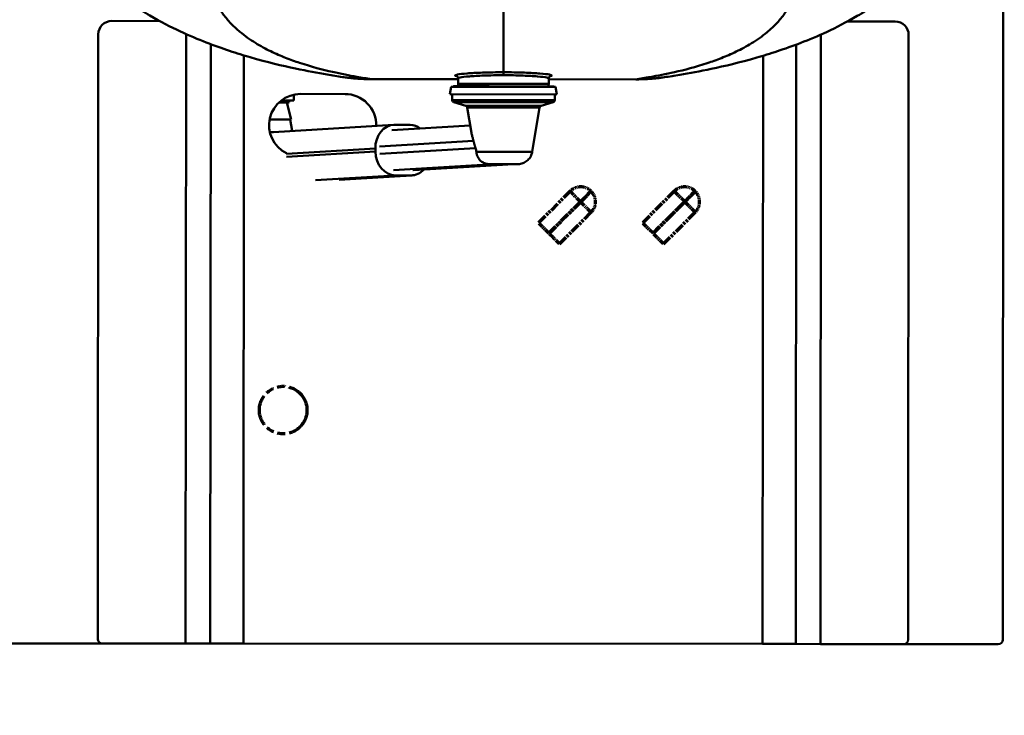
# Model space of a CAD drawing. Units: millimetres. Extents: x 0 to 4200, y 0 to 2970.
# Drawn here: x 606 to 1268, y 1079 to 1546 of the extents above; entities that cross this region are included whole.
import ezdxf

# ---------------------------------------------------------------- set-up
doc = ezdxf.new("R2010")
doc.units = ezdxf.units.MM
doc.header["$LTSCALE"] = 10
doc.linetypes.add('DOUBLE_DASH_CHAIN', pattern=[1.2403, 0.6614, -0.0827, 0.1654, -0.0827, 0.1654, -0.0827])
for name, color, linetype, lineweight, true_color in [('Dimensions(ISO)', 1, 'Continuous', 25, 0xff0000), ('Phantom Lines(ISO)', 7, 'DOUBLE_DASH_CHAIN', 70, 0x262659), ('Visible Edges(ISO)', 7, 'Continuous', 50, 0x262659), ('Visible Tangent Edges(ISO)', 7, 'Continuous', 50, 0x1a1a3e)]:
    doc.layers.add(name, color=color, linetype=linetype, lineweight=lineweight, true_color=true_color)
doc.styles.add('Ropox', font='arial.ttf')
doc.dimstyles.new('Ropox', dxfattribs={"dimscale": 10, "dimtxt": 3.5, "dimasz": 2.5, "dimexe": 3.175, "dimexo": 1, "dimgap": 0.762, "dimtad": 1, "dimdec": 1, "dimrnd": 1e-08, "dimtxsty": 'Ropox', "dimcen": 0.09, "dimdle": 10, "dimclrd": 1, "dimclre": 1, "dimclrt": 1, "dimadec": 1, "dimazin": 2, "dimtfac": 1, "dimtmove": 0, "dimatfit": 3, "dimfxl": 1, "dimtolj": 1, "dimtzin": 0, "dimlwd": 25, "dimlwe": 25, "dimarcsym": 0})

# ---------------------------------------------------------------- blocks, each defined once
blk = doc.blocks.new('*D5')
at = {"layer": 'Defpoints', "color": 0, "linetype": 'Continuous', "transparency": 16777216}
for p in [(650.44, 1657.25), (480.83, 948.78), (480.83, 948.78)]:
    blk.add_point(p, dxfattribs=at)
at = {"layer": 'Dimensions(ISO)', "color": 1, "linetype": 'Continuous', "lineweight": 25, "transparency": 16777216}
for p, q in [((640.44, 1657.25), (449.08, 1657.25)), ((480.83, 1632.25), (480.83, 973.78))]:
    blk.add_line(p, q, dxfattribs=at)
at = {"layer": 'Dimensions(ISO)', "color": 1, "linetype": 'Continuous', "transparency": 16777216}
for points in [[(476.66, 1632.25), (484.99, 1632.25), (480.83, 1657.25)], [(476.66, 973.78), (484.99, 973.78), (480.83, 948.78)]]:
    blk.add_solid(points, dxfattribs=at)
at = {"layer": 'Dimensions(ISO)', "color": 1, "linetype": 'Continuous', "lineweight": 25, "transparency": 16777216, "insert": (437.47, 1180.4), "char_height": 35, "attachment_point": 1, "rotation": 90, "style": 'Ropox'}
blk.add_mtext('\\A1; \\fArial|b0|i0;\\H35.0000;708 - 1008', dxfattribs=at)

msp = doc.modelspace()

# ---------------------------------------------------------------- linework, layer by layer
at = {"layer": 'Phantom Lines(ISO)', "ltscale": 0.952172}
for p, q in [((976.16, 1430.86), (954.94, 1409.64)), ((961.94, 1402.64), (983.16, 1423.86)), ((983.3, 1423.71), (962.08, 1402.5)), ((969.08, 1395.5), (990.3, 1416.71))]:
    msp.add_line(p, q, dxfattribs=at)
at = {"layer": 'Phantom Lines(ISO)', "ltscale": 0.004886}
for p, q in [((976.16, 1430.86), (976.23, 1430.93)), ((990.37, 1416.78), (990.3, 1416.71))]:
    msp.add_line(p, q, dxfattribs=at)
at = {"layer": 'Phantom Lines(ISO)', "ltscale": 0.493522}
for p, q in [((976.16, 1430.86), (983.16, 1423.86)), ((1053.23, 1423.93), (1046.23, 1430.93)), ((1060.23, 1430.93), (1053.23, 1423.93)), ((1053.37, 1423.78), (1060.37, 1430.79)), ((990.3, 1416.71), (983.3, 1423.71)), ((1060.37, 1416.78), (1053.37, 1423.78)), ((961.94, 1402.64), (954.94, 1409.64)), ((1031.94, 1402.64), (1024.94, 1409.64)), ((969.08, 1395.5), (962.08, 1402.5)), ((1039.08, 1395.5), (1032.08, 1402.5))]:
    msp.add_line(p, q, dxfattribs=at)
at = {"layer": 'Phantom Lines(ISO)', "ltscale": 0.498508}
for p, q in [((990.23, 1430.93), (983.16, 1423.86)), ((983.3, 1423.71), (990.37, 1430.79))]:
    msp.add_line(p, q, dxfattribs=at)
at = {"layer": 'Phantom Lines(ISO)', "ltscale": 0.006248}
for p, q in [((990.37, 1430.79), (990.23, 1430.93)), ((1060.37, 1430.79), (1060.23, 1430.93)), ((983.16, 1423.86), (983.3, 1423.71)), ((1053.23, 1423.93), (1053.37, 1423.78)), ((961.94, 1402.64), (962.08, 1402.5)), ((1032.08, 1402.5), (1031.94, 1402.64))]:
    msp.add_line(p, q, dxfattribs=at)
at = {"layer": 'Phantom Lines(ISO)', "ltscale": 0.955346}
for p, q in [((1046.23, 1430.93), (1024.94, 1409.64)), ((1031.94, 1402.64), (1053.23, 1423.93)), ((1053.37, 1423.78), (1032.08, 1402.5)), ((1039.08, 1395.5), (1060.37, 1416.78))]:
    msp.add_line(p, q, dxfattribs=at)
at = {"layer": 'Phantom Lines(ISO)', "ltscale": 3.190993}
msp.add_circle((783.23, 1283.78), 16, dxfattribs=at)
at = {"layer": 'Phantom Lines(ISO)', "ltscale": 0.493522}
for centre, start, end in [((983.23, 1423.93), 45, 135), ((983.37, 1423.78), 315, 45), ((1053.23, 1423.93), 45, 135), ((1053.37, 1423.78), 315, 45)]:
    msp.add_arc(centre, 9.9, start, end, dxfattribs=at)
at = {"layer": 'Visible Edges(ISO)'}
for p, q in [((1267.12, 1129.45), (1268.17, 2642.45)), ((700.12, 1545.34), (667.96, 1545.37)), ((1194.86, 1545), (1162.7, 1545.02)), ((658.95, 1536.37), (658.67, 1129.87)), ((1203.85, 1535.99), (1203.57, 1129.49)), ((842.46, 1506.23), (900.88, 1506.19)), ((900.88, 1503.09), (900.88, 1506.73)), ((961.88, 1503.05), (961.88, 1506.69)), ((961.88, 1506.15), (1020.3, 1506.11)), ((896.31, 1501.09), (895.37, 1496.09)), ((897.5, 1501.09), (896.31, 1501.09)), ((896.31, 1501.09), (966.44, 1501.04)), ((965.26, 1501.04), (897.5, 1501.09)), ((963.11, 1501.04), (964.56, 1501.04)), ((966.44, 1501.04), (967.37, 1496.04)), ((780.37, 1490.51), (787.21, 1490.5)), ((781.98, 1491.89), (790.37, 1491.88)), ((785.74, 1490.5), (788.64, 1479.12)), ((786.86, 1491.88), (787.21, 1490.5)), ((790.37, 1495.8), (790.37, 1491.88)), ((794.85, 1496.28), (824.83, 1496.26)), ((895.37, 1496.09), (967.37, 1496.04)), ((896.87, 1496.09), (896.87, 1492.21)), ((905.97, 1488.35), (897.94, 1490.77)), ((956.76, 1488.32), (964.8, 1490.72)), ((965.87, 1496.04), (965.87, 1492.16)), ((909.85, 1470.12), (907.02, 1487.16)), ((950.74, 1457.41), (955.71, 1487.13)), ((774.18, 1479.13), (788.64, 1479.12)), ((787.84, 1479.12), (789.27, 1471.44)), ((776.67, 1470.69), (857.34, 1475.51)), ((909.01, 1475.16), (856.38, 1472.02)), ((868.58, 1475.52), (857.98, 1475.53)), ((845.24, 1459.54), (845.27, 1457.55)), ((938.09, 1449.06), (870.84, 1445.05)), ((821.94, 1438.7), (869.89, 1441.56)), ((858.64, 1441.55), (869.25, 1441.54)), ((598.12, 1126.91), (661.67, 1126.87)), ((717.67, 1126.83), (661.67, 1126.87)), ((734.21, 1126.82), (717.67, 1126.83)), ((734.21, 1126.82), (756.58, 1126.8)), ((1105.65, 1126.56), (756.58, 1126.8)), ((1105.65, 1126.56), (1128.03, 1126.55)), ((1144.57, 1126.53), (1128.03, 1126.55)), ((1200.57, 1126.49), (1144.57, 1126.53)), ((1200.57, 1126.49), (1264.12, 1126.45))]:
    msp.add_line(p, q, dxfattribs=at)
for centre, radius, start, end in [((667.95, 1536.37), 9, 89.96016, 179.96016), ((1194.85, 1536), 9, 359.96016, 89.96016), ((794.83, 1475.27), 21.01, 89.96016, 243.48548), ((824.82, 1475.25), 21.01, 358.83542, 89.96016), ((661.67, 1129.87), 3, 179.96016, 269.96016), ((1200.57, 1129.49), 3, 269.96016, 359.96016), ((1264.12, 1129.45), 3, 269.96016, 359.96016)]:
    msp.add_arc(centre, radius, start, end, dxfattribs=at)
for centre, major_axis, start_param, end_param in [((858.29, 1459.54), (-0.95, 15.97), 6.233985, 7.804781), ((868.9, 1459.53), (-0.95, 15.97), 5.683773, 6.233985), ((858.33, 1457.54), (0.95, -15.97), 4.663189, 6.233985), ((868.93, 1457.53), (0.95, -15.97), 6.233985, 6.950025)]:
    msp.add_ellipse(centre, major_axis=major_axis, ratio=0.815362, start_param=start_param, end_param=end_param, dxfattribs=at)
for points, knots in [([(823.16, 1507.69), (819.76, 1508.2), (816.33, 1508.74), (806.26, 1510.45), (799.33, 1511.73), (782.65, 1515.27), (772.64, 1517.62), (761.09, 1520.96), (756.66, 1522.23), (752.01, 1523.66), (742.17, 1526.93), (736.99, 1528.77), (725.97, 1533.05), (720.13, 1535.49), (707.59, 1541.35), (700.89, 1544.75), (689.75, 1551.27), (685.8, 1553.73), (677.41, 1559.4), (672.98, 1562.61), (663.56, 1570.23), (658.55, 1574.62), (650.51, 1582.82), (647.74, 1585.84), (642.1, 1592.53), (639.22, 1596.22), (632.23, 1606.19), (628.23, 1612.86), (622.5, 1624.26), (620.45, 1628.96), (616.49, 1639.2), (614.74, 1644.68), (613.22, 1650.27), (613.12, 1650.63), (613.03, 1651)], [17.657368, 17.657368, 17.657368, 17.657368, 20.426259, 20.426259, 25.540201, 25.540201, 31.505739, 31.505739, 31.505739, 33.794875, 33.794875, 36.08401, 36.08401, 38.373146, 38.373146, 40.662282, 40.662282, 41.839192, 41.839192, 43.016103, 43.016103, 44.174066, 44.174066, 44.753045, 44.753045, 45.332025, 45.332025, 46.19513, 46.19513, 46.798996, 46.798996, 47.556805, 47.556805, 47.609832, 47.609832, 47.609832, 47.609832]), ([(1039.6, 1507.53), (1043, 1508.04), (1046.43, 1508.58), (1056.51, 1510.27), (1063.44, 1511.55), (1080.12, 1515.06), (1090.14, 1517.4), (1101.69, 1520.72), (1106.12, 1521.99), (1110.78, 1523.41), (1120.62, 1526.67), (1125.81, 1528.5), (1136.83, 1532.77), (1142.67, 1535.2), (1155.22, 1541.04), (1161.92, 1544.43), (1173.07, 1550.93), (1177.03, 1553.39), (1185.42, 1559.05), (1189.86, 1562.25), (1199.3, 1569.85), (1204.3, 1574.24), (1212.36, 1582.43), (1215.13, 1585.44), (1220.79, 1592.13), (1223.66, 1595.82), (1230.67, 1605.77), (1234.68, 1612.44), (1240.42, 1623.83), (1242.48, 1628.52), (1246.46, 1638.77), (1248.21, 1644.24), (1249.74, 1649.83), (1249.84, 1650.19), (1249.94, 1650.55)], [17.657368, 17.657368, 17.657368, 17.657368, 20.426259, 20.426259, 25.540201, 25.540201, 31.505739, 31.505739, 31.505739, 33.794875, 33.794875, 36.08401, 36.08401, 38.373146, 38.373146, 40.662282, 40.662282, 41.839192, 41.839192, 43.016103, 43.016103, 44.174066, 44.174066, 44.753045, 44.753045, 45.332025, 45.332025, 46.19513, 46.19513, 46.798996, 46.798996, 47.556805, 47.556805, 47.609832, 47.609832, 47.609832, 47.609832]), ([(823.16, 1507.69), (824.44, 1507.49), (825.72, 1507.32), (828.28, 1507.01), (829.57, 1506.88), (832.14, 1506.64), (833.43, 1506.55), (836.01, 1506.39), (837.3, 1506.33), (839.88, 1506.26), (841.17, 1506.24), (842.46, 1506.23)], [0, 0, 0, 0, 0.357738, 0.357738, 0.715476, 0.715476, 1.073213, 1.073213, 1.430951, 1.430951, 1.788689, 1.788689, 1.788689, 1.788689]), ([(899.96, 1508.32), (899.96, 1508.32), (899.98, 1508.31), (900.08, 1508.26), (900.15, 1508.22), (900.37, 1508.02), (900.56, 1507.85), (900.81, 1507.3), (900.88, 1507.02), (900.88, 1506.73)], [4.6414312, 4.6414312, 4.6414312, 4.6414312, 4.7693403, 4.7693403, 4.8837355, 4.8837355, 5.0200028, 5.0200028, 5.1087924, 5.1087924, 5.1087924, 5.1087924]), ([(901.75, 1501.44), (901.62, 1501.53), (901.5, 1501.63), (901.25, 1501.9), (901.13, 1502.09), (900.96, 1502.48), (900.91, 1502.69), (900.88, 1502.96), (900.88, 1503.02), (900.88, 1503.09)], [9.3483648, 9.3483648, 9.3483648, 9.3483648, 9.3952875, 9.3952875, 9.4590155, 9.4590155, 9.5227428, 9.5227428, 9.5416331, 9.5416331, 9.5416331, 9.5416331]), ([(961.88, 1503.05), (961.88, 1502.83), (961.84, 1502.61), (961.7, 1502.2), (961.6, 1502.01), (961.35, 1501.67), (961.19, 1501.52), (961.01, 1501.4), (961.01, 1501.4), (961.01, 1501.4)], [0, 0, 0, 0, 0.0648586, 0.0648586, 0.1285452, 0.1285452, 0.1922739, 0.1922739, 0.1932141, 0.1932141, 0.1932141, 0.1932141]), ([(961.88, 1506.69), (961.88, 1506.98), (961.95, 1507.26), (962.16, 1507.7), (962.28, 1507.86), (962.51, 1508.1), (962.61, 1508.16), (962.77, 1508.27), (962.81, 1508.28), (962.81, 1508.28)], [5.1104766, 5.1104766, 5.1104766, 5.1104766, 5.1991755, 5.1991755, 5.292998, 5.292998, 5.4086253, 5.4086253, 5.5778379, 5.5778379, 5.5778379, 5.5778379]), ([(1020.3, 1506.11), (1021.59, 1506.11), (1022.88, 1506.13), (1025.47, 1506.2), (1026.76, 1506.26), (1029.33, 1506.41), (1030.62, 1506.51), (1033.2, 1506.74), (1034.48, 1506.87), (1037.05, 1507.17), (1038.33, 1507.34), (1039.6, 1507.53)], [0, 0, 0, 0, 0.357738, 0.357738, 0.715476, 0.715476, 1.073213, 1.073213, 1.430951, 1.430951, 1.788689, 1.788689, 1.788689, 1.788689]), ([(897.5, 1501.09), (897.5, 1501.13), (897.5, 1501.17), (897.53, 1501.24), (897.54, 1501.27), (897.59, 1501.33), (897.62, 1501.36), (897.68, 1501.4), (897.71, 1501.42), (897.77, 1501.43), (897.78, 1501.43), (897.81, 1501.44), (897.82, 1501.44), (897.83, 1501.44), (897.83, 1501.44), (897.84, 1501.44), (897.84, 1501.44), (897.84, 1501.44), (897.84, 1501.44), (897.84, 1501.44), (897.84, 1501.44), (897.84, 1501.44), (897.84, 1501.44), (897.84, 1501.44), (897.84, 1501.44), (897.84, 1501.44), (897.84, 1501.44), (897.85, 1501.44), (897.85, 1501.44), (897.85, 1501.44), (897.85, 1501.44), (897.85, 1501.44), (897.85, 1501.44), (897.86, 1501.44), (897.89, 1501.44), (898.01, 1501.44), (898.2, 1501.44), (899.11, 1501.44), (900.22, 1501.44), (901.75, 1501.44)], [0, 0, 0, 0, 0.011352, 0.011352, 0.022497, 0.022497, 0.033649, 0.033649, 0.044802, 0.044802, 0.050323, 0.050323, 0.053081, 0.053081, 0.053664, 0.053664, 0.053938, 0.053938, 0.05422, 0.05422, 0.054504, 0.054504, 0.055073, 0.055073, 0.05567, 0.05567, 0.057461, 0.057461, 0.062828, 0.062828, 0.078928, 0.078928, 0.127228, 0.127228, 0.272159, 0.272159, 0.70777, 0.70777, 1.682299, 1.682299, 1.682299, 1.682299]), ([(897.85, 1501.44), (897.85, 1501.44), (897.85, 1501.44), (897.85, 1501.44), (897.85, 1501.44), (897.86, 1501.44), (897.89, 1501.44), (898.01, 1501.44), (898.2, 1501.44), (899.18, 1501.44), (900.48, 1501.44), (904.04, 1501.44), (906.33, 1501.43), (911.63, 1501.43), (914.71, 1501.43), (921.24, 1501.42), (924.77, 1501.42), (931.87, 1501.42), (935.51, 1501.41), (942.45, 1501.41), (945.83, 1501.41), (951.91, 1501.4), (954.68, 1501.4), (959.28, 1501.4), (961.16, 1501.4), (963.82, 1501.39), (964.62, 1501.39), (964.87, 1501.39), (964.88, 1501.39), (964.9, 1501.39), (964.9, 1501.39), (964.91, 1501.39), (964.91, 1501.39), (964.91, 1501.39), (964.91, 1501.39), (964.91, 1501.39), (964.91, 1501.39), (964.91, 1501.39)], [0.06481, 0.06481, 0.06481, 0.06481, 0.078898, 0.078898, 0.127136, 0.127136, 0.271881, 0.271881, 0.706931, 0.706931, 1.791125, 1.791125, 2.858991, 2.858991, 3.927446, 3.927446, 4.99588, 4.99588, 6.064315, 6.064315, 7.13275, 7.13275, 8.201184, 8.201184, 9.269619, 9.269619, 10.338053, 10.338053, 10.441005, 10.441005, 10.493064, 10.493064, 10.519373, 10.519373, 10.532673, 10.532673, 10.535108, 10.535108, 10.535108, 10.535108]), ([(899.99, 1501.44), (899.99, 1501.44), (899.99, 1501.44), (899.99, 1501.44), (899.99, 1501.44), (899.99, 1501.44), (899.99, 1501.44), (899.99, 1501.44), (899.99, 1501.44), (899.99, 1501.44), (899.99, 1501.44), (900, 1501.44), (900, 1501.44), (900, 1501.44), (900, 1501.44), (900.02, 1501.44), (900.04, 1501.44), (900.18, 1501.44), (900.4, 1501.44), (900.99, 1501.44), (901.34, 1501.44), (901.75, 1501.44)], [0.054375, 0.054375, 0.054375, 0.054375, 0.054538, 0.054538, 0.055106, 0.055106, 0.055724, 0.055724, 0.057577, 0.057577, 0.063131, 0.063131, 0.07979, 0.07979, 0.12977, 0.12977, 0.279748, 0.279748, 0.730718, 0.730718, 1.105538, 1.105538, 1.105538, 1.105538]), ([(900, 1501.44), (900, 1501.44), (900, 1501.44), (900, 1501.44), (900, 1501.44), (900.02, 1501.44), (900.04, 1501.44), (900.18, 1501.44), (900.4, 1501.44), (901.44, 1501.44), (902.72, 1501.44), (906.18, 1501.43), (908.38, 1501.43), (913.43, 1501.43), (916.34, 1501.43), (922.5, 1501.42), (925.83, 1501.42), (932.48, 1501.42), (935.89, 1501.41), (942.35, 1501.41), (945.48, 1501.41), (951.1, 1501.4), (953.65, 1501.4), (957.85, 1501.4), (959.55, 1501.4), (961.91, 1501.4), (962.59, 1501.39), (962.74, 1501.39), (962.75, 1501.39), (962.76, 1501.39), (962.76, 1501.39), (962.76, 1501.39), (962.76, 1501.39), (962.76, 1501.39), (962.76, 1501.39), (962.76, 1501.39)], [0.064365, 0.064365, 0.064365, 0.064365, 0.079757, 0.079757, 0.129667, 0.129667, 0.279438, 0.279438, 0.729781, 0.729781, 1.743843, 1.743843, 2.743291, 2.743291, 3.743265, 3.743265, 4.743221, 4.743221, 5.743178, 5.743178, 6.743134, 6.743134, 7.74309, 7.74309, 8.743047, 8.743047, 9.743003, 9.743003, 9.807601, 9.807601, 9.840274, 9.840274, 9.856798, 9.856798, 9.863039, 9.863039, 9.863039, 9.863039]), ([(961.01, 1501.4), (961.56, 1501.4), (962.06, 1501.4), (963.82, 1501.39), (964.62, 1501.39), (964.87, 1501.39), (964.88, 1501.39), (964.9, 1501.39), (964.9, 1501.39), (964.91, 1501.39), (964.91, 1501.39), (964.91, 1501.39), (964.91, 1501.39), (964.91, 1501.39), (964.91, 1501.39), (964.91, 1501.39), (964.91, 1501.39), (964.91, 1501.39), (964.91, 1501.39), (964.92, 1501.39), (964.92, 1501.39), (964.92, 1501.39), (964.92, 1501.39), (964.92, 1501.39), (964.93, 1501.39), (964.93, 1501.39), (964.94, 1501.39), (964.96, 1501.39), (964.97, 1501.39), (965.02, 1501.38), (965.05, 1501.36), (965.12, 1501.33), (965.15, 1501.3), (965.2, 1501.25), (965.22, 1501.21), (965.25, 1501.15), (965.25, 1501.11), (965.26, 1501.06), (965.26, 1501.05), (965.26, 1501.04)], [8.918389, 8.918389, 8.918389, 8.918389, 9.270586, 9.270586, 10.339022, 10.339022, 10.443658, 10.443658, 10.495476, 10.495476, 10.521122, 10.521122, 10.533821, 10.533821, 10.543345, 10.543345, 10.545136, 10.545136, 10.545565, 10.545565, 10.545848, 10.545848, 10.546422, 10.546422, 10.546983, 10.546983, 10.548461, 10.548461, 10.552896, 10.552896, 10.563502, 10.563502, 10.574669, 10.574669, 10.58582, 10.58582, 10.596973, 10.596973, 10.599927, 10.599927, 10.599927, 10.599927]), ([(961.01, 1501.4), (962.02, 1501.4), (962.61, 1501.39), (962.74, 1501.39), (962.75, 1501.39), (962.76, 1501.39), (962.76, 1501.39), (962.76, 1501.39), (962.76, 1501.39), (962.76, 1501.39), (962.76, 1501.39), (962.76, 1501.39), (962.76, 1501.39), (962.76, 1501.39), (962.76, 1501.39), (962.76, 1501.39), (962.76, 1501.39), (962.76, 1501.39), (962.76, 1501.39), (962.77, 1501.39)], [8.824296, 8.824296, 8.824296, 8.824296, 9.744033, 9.744033, 9.809568, 9.809568, 9.841984, 9.841984, 9.858018, 9.858018, 9.865967, 9.865967, 9.871929, 9.871929, 9.872475, 9.872475, 9.872816, 9.872816, 9.873032, 9.873032, 9.873032, 9.873032]), ([(897.94, 1490.77), (897.78, 1490.82), (897.63, 1490.89), (897.37, 1491.08), (897.26, 1491.19), (897.07, 1491.45), (896.99, 1491.59), (896.9, 1491.89), (896.87, 1492.05), (896.87, 1492.21)], [0, 0, 0, 0, 0.0486432, 0.0486432, 0.096408, 0.096408, 0.1442045, 0.1442045, 0.1910836, 0.1910836, 0.1910836, 0.1910836]), ([(965.87, 1492.16), (965.87, 1492), (965.84, 1491.83), (965.74, 1491.53), (965.66, 1491.38), (965.47, 1491.13), (965.35, 1491.02), (965.1, 1490.84), (964.95, 1490.77), (964.8, 1490.72)], [0, 0, 0, 0, 0.0486441, 0.0486441, 0.0964091, 0.0964091, 0.1442056, 0.1442056, 0.1910836, 0.1910836, 0.1910836, 0.1910836]), ([(907.02, 1487.16), (906.99, 1487.32), (906.94, 1487.48), (906.79, 1487.76), (906.69, 1487.89), (906.46, 1488.11), (906.33, 1488.2), (906.11, 1488.3), (906.04, 1488.33), (905.97, 1488.35)], [0, 0, 0, 0, 0.0486441, 0.0486441, 0.0964091, 0.0964091, 0.1442056, 0.1442056, 0.1664837, 0.1664837, 0.1664837, 0.1664837]), ([(956.76, 1488.32), (956.61, 1488.27), (956.46, 1488.2), (956.2, 1488.01), (956.08, 1487.9), (955.89, 1487.64), (955.82, 1487.5), (955.74, 1487.27), (955.73, 1487.2), (955.71, 1487.13)], [0, 0, 0, 0, 0.0486435, 0.0486435, 0.0964084, 0.0964084, 0.144205, 0.144205, 0.1664837, 0.1664837, 0.1664837, 0.1664837]), ([(774.38, 1470.45), (774.82, 1470.51), (775.26, 1470.57), (776.03, 1470.65), (776.36, 1470.67), (776.67, 1470.69)], [5.1743432, 5.1743432, 5.1743432, 5.1743432, 5.2984154, 5.2984154, 5.387239, 5.387239, 5.387239, 5.387239]), ([(909.85, 1470.13), (909.97, 1469.41), (910.16, 1468.62), (910.58, 1467.11), (910.79, 1466.4), (911.07, 1465.37), (911.15, 1465.09), (911.22, 1464.81)], [3.0948456, 3.0948456, 3.0948456, 3.0948456, 3.4337386, 3.4337386, 3.7175206, 3.7175206, 3.8181709, 3.8181709, 3.8181709, 3.8181709]), ([(912.62, 1459.89), (912.7, 1459.65), (912.78, 1459.4), (912.94, 1458.82), (913.01, 1458.5), (913.1, 1457.9), (913.13, 1457.66), (913.14, 1457.44)], [3.8584301, 3.8584301, 3.8584301, 3.8584301, 3.9394257, 3.9394257, 4.0406821, 4.0406821, 4.1193522, 4.1193522, 4.1193522, 4.1193522]), ([(913.14, 1457.44), (913.22, 1456.23), (913.54, 1455.05), (914.59, 1452.92), (915.32, 1451.97), (917, 1450.52), (917.83, 1450.05), (919.09, 1449.54), (919.58, 1449.4), (920.29, 1449.25), (920.54, 1449.2), (921.07, 1449.13), (921.33, 1449.11), (921.92, 1449.08), (922.22, 1449.07), (922.52, 1449.07)], [-1.757348, -1.757348, -1.757348, -1.757348, -1.425325, -1.425325, -1.094641, -1.094641, -0.7983, -0.7983, -0.605131, -0.605131, -0.501961, -0.501961, -0.386622, -0.386622, -0.244392, -0.244392, -0.244392, -0.244392]), ([(950.74, 1457.41), (950.56, 1456.34), (950.2, 1455.29), (949.19, 1453.4), (948.53, 1452.54), (946.99, 1451.08), (946.09, 1450.46), (944.17, 1449.56), (943.12, 1449.26), (941.81, 1449.1), (941.55, 1449.08), (941.19, 1449.06), (941.09, 1449.06), (940.97, 1449.06), (940.95, 1449.06), (940.93, 1449.06), (940.92, 1449.06), (940.91, 1449.06), (940.9, 1449.06), (940.89, 1449.06), (940.89, 1449.06), (940.88, 1449.06), (940.88, 1449.06), (940.88, 1449.06), (940.88, 1449.06), (940.87, 1449.06), (940.87, 1449.06), (940.86, 1449.06), (940.86, 1449.06), (940.81, 1449.06), (940.74, 1449.06), (940.4, 1449.06), (940, 1449.06), (938.92, 1449.06), (938.25, 1449.06), (936.7, 1449.06), (935.81, 1449.06), (933.93, 1449.06), (932.91, 1449.07), (930.89, 1449.07), (929.86, 1449.07), (927.9, 1449.07), (926.96, 1449.07), (925.26, 1449.07), (924.5, 1449.07), (923.32, 1449.07), (922.86, 1449.07), (922.52, 1449.07)], [0, 0, 0, 0, 0.324291, 0.324291, 0.642725, 0.642725, 0.961368, 0.961368, 1.280005, 1.280005, 1.358707, 1.358707, 1.388201, 1.388201, 1.393732, 1.393732, 1.395807, 1.395807, 1.397825, 1.397825, 1.398842, 1.398842, 1.399856, 1.399856, 1.403941, 1.403941, 1.419953, 1.419953, 1.467964, 1.467964, 1.612374, 1.612374, 1.92142, 1.92142, 2.224908, 2.224908, 2.528542, 2.528542, 2.832165, 2.832165, 3.135787, 3.135787, 3.43941, 3.43941, 3.743033, 3.743033, 4.009788, 4.009788, 4.009788, 4.009788])]:
    msp.add_open_spline(points, degree=3, knots=knots, dxfattribs=at)
msp.add_rational_spline([(911.22, 1464.81), (911.93, 1461.91), (912.62, 1459.89)], [1.0002784976, 1.00332999927, 1.00273211429], degree=2, dxfattribs=at)
at = {"layer": 'Visible Tangent Edges(ISO)'}
for p, q in [((931.42, 1560.35), (931.38, 1510.88)), ((717.67, 1126.83), (717.95, 1536.55)), ((1144.57, 1126.53), (1144.85, 1536.26)), ((734.21, 1126.82), (734.49, 1529.76)), ((1128.03, 1126.55), (1128.31, 1529.48)), ((756.58, 1126.8), (756.86, 1522.2)), ((1105.65, 1126.56), (1105.93, 1521.96)), ((931.38, 1508.89), (931.38, 1510.88)), ((842.46, 1506.24), (842.46, 1506.23)), ((900.88, 1506.2), (842.46, 1506.24)), ((900.88, 1503.09), (961.88, 1503.05)), ((1020.3, 1506.12), (961.88, 1506.16)), ((1020.3, 1506.12), (1020.3, 1506.11)), ((896.87, 1492.21), (965.87, 1492.16)), ((897.94, 1490.77), (964.8, 1490.72)), ((905.97, 1488.35), (956.76, 1488.32)), ((907.02, 1487.16), (955.71, 1487.13)), ((911.22, 1464.81), (848.06, 1461.04)), ((785.44, 1453.97), (845.27, 1457.55)), ((785.45, 1455.98), (845.24, 1459.54)), ((912.62, 1459.89), (848.16, 1456.04)), ((913.14, 1457.44), (950.74, 1457.41)), ((924.81, 1449.07), (857.35, 1445.04)), ((937.87, 1449.06), (870.4, 1445.04)), ((805.04, 1438.35), (858.64, 1441.55)), ((820.98, 1438.66), (869.25, 1441.54))]:
    msp.add_line(p, q, dxfattribs=at)
for points, knots in [([(726.79, 1610.49), (726.83, 1610.11), (726.87, 1609.73), (727.46, 1604.18), (727.98, 1599.19), (728.47, 1594.49), (728.66, 1592.78), (728.85, 1591.11), (729.49, 1586.11), (729.99, 1582.94), (731, 1577.61), (731.49, 1575.39), (732.79, 1570.29), (733.65, 1567.56), (735.23, 1563.38), (735.91, 1561.8), (737.32, 1558.82), (738.05, 1557.42), (740.33, 1553.44), (741.94, 1551.09), (745.27, 1546.78), (747, 1544.83), (750.51, 1541.26), (752.29, 1539.63), (757.57, 1535.22), (761.08, 1532.78), (768.04, 1528.48), (771.49, 1526.63), (778.27, 1523.35), (781.59, 1521.92), (788.07, 1519.36), (791.23, 1518.23), (794.31, 1517.21), (802.31, 1514.56), (809.67, 1512.65), (822.23, 1509.78), (827.59, 1508.73), (836.02, 1507.25), (839.24, 1506.73), (842.46, 1506.24)], [-48.994325, -48.994325, -48.994325, -48.994325, -48.921867, -48.921867, -47.921033, -47.921033, -47.921033, -47.556805, -47.556805, -46.798996, -46.798996, -46.19513, -46.19513, -45.332025, -45.332025, -44.753045, -44.753045, -44.174066, -44.174066, -43.016103, -43.016103, -41.839192, -41.839192, -40.662282, -40.662282, -38.373146, -38.373146, -36.08401, -36.08401, -33.794875, -33.794875, -31.505739, -31.505739, -31.505739, -25.540201, -25.540201, -20.426259, -20.426259, -17.136743, -17.136743, -17.136743, -17.136743]), ([(1136.12, 1610.2), (1136.08, 1609.82), (1136.04, 1609.45), (1135.44, 1603.9), (1134.91, 1598.9), (1134.41, 1594.21), (1134.23, 1592.5), (1134.03, 1590.83), (1133.38, 1585.83), (1132.88, 1582.66), (1131.86, 1577.33), (1131.37, 1575.11), (1130.06, 1570.01), (1129.2, 1567.28), (1127.61, 1563.1), (1126.93, 1561.53), (1125.52, 1558.55), (1124.78, 1557.15), (1122.5, 1553.18), (1120.89, 1550.83), (1117.54, 1546.52), (1115.81, 1544.57), (1112.3, 1541), (1110.51, 1539.38), (1105.24, 1534.98), (1101.72, 1532.54), (1094.75, 1528.25), (1091.3, 1526.41), (1084.52, 1523.14), (1081.2, 1521.72), (1074.71, 1519.16), (1071.54, 1518.03), (1068.47, 1517.02), (1060.46, 1514.38), (1053.1, 1512.48), (1040.53, 1509.63), (1035.18, 1508.59), (1026.74, 1507.12), (1023.53, 1506.6), (1020.3, 1506.12)], [-48.994325, -48.994325, -48.994325, -48.994325, -48.921867, -48.921867, -47.921033, -47.921033, -47.921033, -47.556805, -47.556805, -46.798996, -46.798996, -46.19513, -46.19513, -45.332025, -45.332025, -44.753045, -44.753045, -44.174066, -44.174066, -43.016103, -43.016103, -41.839192, -41.839192, -40.662282, -40.662282, -38.373146, -38.373146, -36.08401, -36.08401, -33.794875, -33.794875, -31.505739, -31.505739, -31.505739, -25.540201, -25.540201, -20.426259, -20.426259, -17.136743, -17.136743, -17.136743, -17.136743]), ([(931.38, 1510.88), (926.55, 1510.89), (921.73, 1510.81), (913.43, 1510.52), (909.88, 1510.33), (904.01, 1509.87), (901.74, 1509.6), (899.41, 1509.13), (898.9, 1508.93), (898.88, 1508.74), (898.87, 1508.56), (899.29, 1508.38), (900.14, 1508.21)], [-10.219271, -10.219271, -10.219271, -10.219271, -8.770021, -8.770021, -7.460037, -7.460037, -6.102254, -6.102254, -5.124673, -5.124673, -5.124673, -4.199565, -4.199565, -4.199565, -4.199565]), ([(962.62, 1508.17), (963.47, 1508.33), (963.89, 1508.51), (963.88, 1508.69), (963.87, 1508.89), (963.37, 1509.09), (961.04, 1509.56), (958.78, 1509.83), (952.91, 1510.3), (949.37, 1510.49), (941.07, 1510.79), (936.23, 1510.88), (931.38, 1510.88)], [-6.019636, -6.019636, -6.019636, -6.019636, -5.097937, -5.097937, -5.097937, -4.120357, -4.120357, -2.762568, -2.762568, -1.45271, -1.45271, 0, 0, 0, 0]), ([(842.46, 1506.24), (839.27, 1506.24), (836.07, 1506.36), (829.63, 1506.84), (826.39, 1507.2), (823.16, 1507.69)], [-1.788689, -1.788689, -1.788689, -1.788689, -0.904221, -0.904221, 0, 0, 0, 0]), ([(900.88, 1506.73), (900.88, 1506.74), (900.88, 1506.74), (900.88, 1506.74), (900.9, 1506.94), (901.37, 1507.14), (903.56, 1507.61), (905.69, 1507.87), (911.2, 1508.33), (914.53, 1508.53), (922.32, 1508.81), (926.85, 1508.89), (931.38, 1508.89)], [5.108792, 5.108792, 5.108792, 5.108792, 5.124673, 5.124673, 5.124673, 6.102254, 6.102254, 7.460037, 7.460037, 8.770021, 8.770021, 10.219271, 10.219271, 10.219271, 10.219271]), ([(931.38, 1508.89), (935.93, 1508.89), (940.47, 1508.8), (948.26, 1508.5), (951.59, 1508.3), (957.09, 1507.84), (959.21, 1507.57), (961.4, 1507.09), (961.87, 1506.89), (961.88, 1506.7), (961.88, 1506.7), (961.88, 1506.69), (961.88, 1506.69)], [0, 0, 0, 0, 1.45271, 1.45271, 2.762568, 2.762568, 4.120357, 4.120357, 5.097937, 5.097937, 5.097937, 5.110477, 5.110477, 5.110477, 5.110477]), ([(1039.6, 1507.53), (1036.37, 1507.05), (1033.12, 1506.69), (1026.68, 1506.23), (1023.49, 1506.12), (1020.3, 1506.12)], [-1.788689, -1.788689, -1.788689, -1.788689, -0.884086, -0.884086, 0, 0, 0, 0])]:
    msp.add_open_spline(points, degree=3, knots=knots, dxfattribs=at)

# ---------------------------------------------------------------- dimensions: what is measured, and where the dimension line sits
at = {"layer": 'Dimensions(ISO)', "color": 1, "linetype": 'Continuous', "lineweight": 25, "true_color": 0xff0000}
dim = msp.add_linear_dim(base=(480.83, 948.78), p1=(650.44, 1657.25), p2=(480.83, 948.78), angle=90, text=' \\fArial|b0|i0;\\H35.0000;708 - 1008', dimstyle='Ropox', override={"dimgap": 0.762, "dimdec": 1, "dimse2": 1, "dimtol": 0, "dimlim": 0, "dimtp": 0, "dimtm": 0, "dimtdec": 2, "dimtofl": 0, "dimatfit": 1}, dxfattribs=at)
dim.commit()
dim.dimension.update_dxf_attribs({"geometry": '*D5', "text_midpoint": (480.83, 1303.02), "dimtype": 160})

doc.saveas('drawing.dxf')
